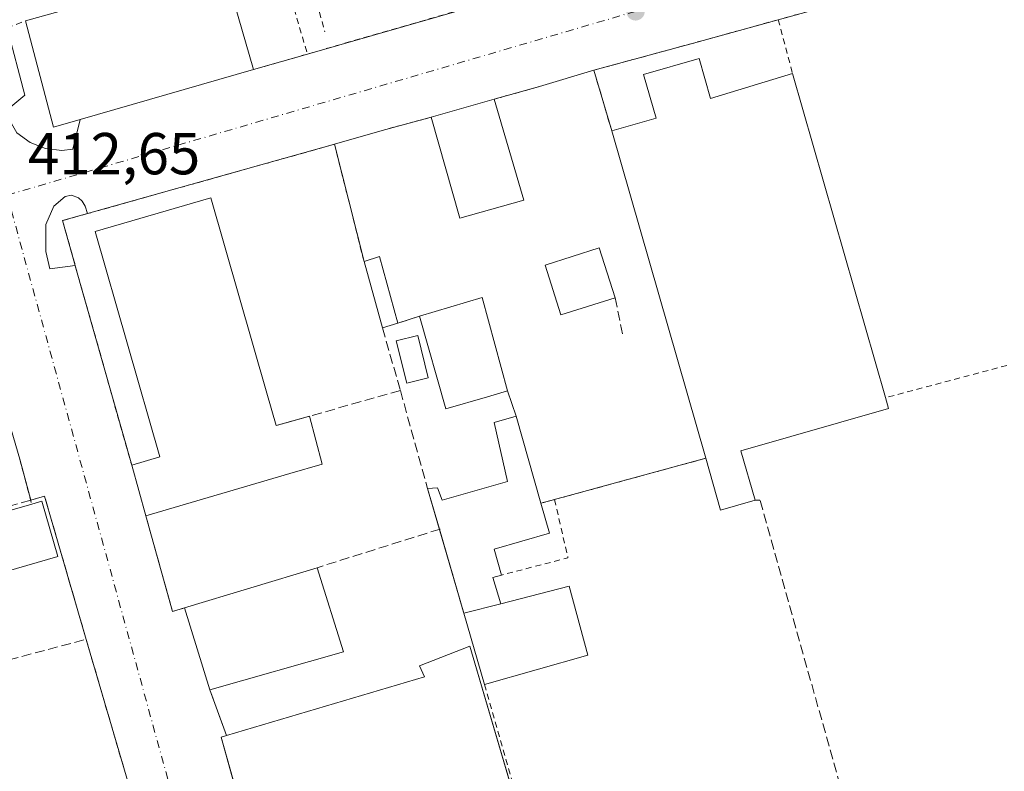
# Model space of a CAD drawing. Units: metres. Extents: x 598217 to 601729, y 4657407 to 4659769.
# Drawn here: x 599275 to 599441, y 4658116 to 4658243 of the extents above; entities that cross this region are included whole.
import ezdxf

# ---------------------------------------------------------------- set-up
doc = ezdxf.new("R2010")
doc.units = ezdxf.units.M
doc.header["$MEASUREMENT"] = 0
for name, pattern in [('DGN Style 2', [1.6480167562047852, 0.988810053722871, -0.6592067024819142]), ('DGN Style 3', [2.307223458686699, 1.648016756204785, -0.6592067024819142]), ('DGN Style 4', [2.6384748266838614, 1.318413404963828, -0.6592067024819142, 0.001648016756204785, -0.6592067024819142])]:
    doc.linetypes.add(name, pattern=pattern)
for name, color, linetype, lineweight in [('Alambrada', 7, 'DGN Style 2', 0), ('Comarca CxS', 21, 'Continuous', 0), ('Comunidad Autónoma CxS', 142, 'Continuous', 0), ('Edificación industrial Cxs', 135, 'Continuous', 13), ('Edificación ligera Cxs', 1, 'Continuous', 0), ('Elemento construido', 1, 'Continuous', 0), ('Huerta CxS', 92, 'Continuous', 0), ('Municipio CxS', 4, 'Continuous', 0), ('Muro lineal', 1, 'DGN Style 3', 13), ('Piscina CxS', 4, 'Continuous', 0), ('Provincia CxS', 1, 'Continuous', 0), ('Punto de cota en terreno', 7, 'Continuous', 0), ('Rótulo de punto de cota en terreno', 7, 'Continuous', 0), ('Valla', 7, 'DGN Style 2', 0), ('Vía urbana Cxs', 4, 'Continuous', 0), ('Vía urbana eje', 4, 'DGN Style 4', 0), ('Área de servicio Cxs', 135, 'Continuous', 0)]:
    doc.layers.add(name, color=color, linetype=linetype, lineweight=lineweight)
doc.styles.add('Style-Arial', font='txt')

# ---------------------------------------------------------------- blocks, each defined once
blk = doc.blocks.new('5PATER')
at = {"layer": 'Huerta CxS', "linetype": 'Continuous', "lineweight": 0}
h = blk.add_hatch(color=51, dxfattribs=at)
edge = h.paths.add_edge_path()
edge.add_ellipse((0, 0), major_axis=(-0.1095731443231308, -0.1110710700762829), ratio=0.9994222409660322, start_angle=0, end_angle=360)
blk = doc.blocks.new('*U34')
at = {"layer": 'Vía urbana Cxs', "color": 4, "linetype": 'Continuous', "lineweight": 0}
for points in [[(599272.4301000005, 4658242.040100001, 413.133799999996), (599275.4302000003, 4658230.610099999, 414.2356), (599272.0701000001, 4658227.800100001, 412.5396999999939)], [(599274.0602000002, 4658224.2501, 412.7725999999966), (599276.3301999997, 4658222.600099999, 412.7090000000026), (599278.9401000004, 4658221.5801, 412.7798999999941), (599281.7301000003, 4658221.270099999, 412.9116000000067), (599283.5900999998, 4658221.470100001, 412.8923999999971), (599284.8101000005, 4658226.5101, 416.3380000000034), (599314.1401000004, 4658234.940099999, 415.0081999999966), (599323.2600999996, 4658237.5801, 412.7174999999988), (599361.5813999996, 4658248.6305, 411.9823000000033)], [(599443.1201, 4658254.5101, 411.7679000000062), (599403.5800999999, 4658243.5701, 412.0258000000031), (599402.9700999996, 4658243.4001, 412.0215999999928), (599388.6401000004, 4658239.440099999, 412.774900000004), (599371.7600999996, 4658234.850099999, 412.5219999999972), (599362.5301000001, 4658232.0801, 412.1059999999998), (599354.8502000002, 4658229.920100001, 413.9545999999973), (599344.2301000003, 4658226.890100001, 413.8733000000066), (599336.5301000001, 4658224.8101, 412.3178999999946), (599325.6346000005, 4658221.6776, 412.3524000000034), (599286.0701000001, 4658210.5601, 413.6380999999965), (599281.8201000001, 4658209.370100001, 412.9657000000007), (599283.9773000004, 4658201.739700001, 414.8102999999974), (599283.9802000001, 4658201.7301, 414.8113000000012), (599293.5301999999, 4658167.920100001, 415.4088000000047), (599295.9200999998, 4658159.350099999, 415.1140000000014), (599300.4401000004, 4658143.140100001, 415.0040000000009), (599302.4901000002, 4658143.800100001, 415.5559999999969), (599306.7301000003, 4658129.890100001, 416.2789000000048), (599309.6002000002, 4658122.130100001, 418.1778999999952), (599308.6601, 4658121.850099999, 417.7519000000029), (599310.7164000003, 4658114.5548, 418.0173000000068)], [(599295.7401000002, 4658104.550100001, 414.539499999999), (599285.8201000001, 4658138.440099999, 415.9119999999967), (599278.7801000001, 4658162.670100001, 414.6334999999963), (599276.4304999998, 4658162.010199999, 415.148000000001), (599274.5701000001, 4658168.960100001, 415.618100000007), (599265.3101000005, 4658200.690099999, 415.4838000000018), (599270.6201, 4658202.530099999, 413.2646999999997), (599270.3901000004, 4658203.4901, 413.2228000000032), (599269.5100999996, 4658205.2601, 413.1514000000025), (599267.3000999996, 4658207.210100001, 412.9916999999987), (599265.4401000004, 4658207.870100001, 413.0068000000028), (599262.5001999997, 4658207.7501, 413.1494999999995), (599204.0447000006, 4658191.3759, 413.8080999999947), (599175.0000999998, 4658183.2401, 413.8325999999943), (599174.4802000001, 4658182.9901, 413.8282000000036), (599174.0100999996, 4658182.6501, 413.8263000000007), (599173.6101000002, 4658182.2301, 413.8298000000068), (599173.2901, 4658181.7501, 413.8349000000017), (599173.0701000001, 4658181.220100001, 413.8401000000013), (599172.9401000004, 4658180.6501, 413.8463000000047), (599172.9101, 4658180.0701, 413.854800000001), (599172.9801000003, 4658179.5001, 413.8672999999981), (599175.8400999998, 4658168.460100001, 414.8080000000046), (599194.2401000002, 4658104.1801, 414.770399999994)]]:
    blk.add_polyline3d(points, dxfattribs=at)

msp = doc.modelspace()

# ---------------------------------------------------------------- linework, layer by layer
at = {"layer": 'Alambrada', "color": 7, "linetype": 'DGN Style 2', "lineweight": 0, "extrusion": (0.01091066428965734, -0.03727443677014507, 0.9992455022506866), "elevation": -166675.2821600944, "flags": 128}
msp.add_lwpolyline([(1883736.376787833, 4298971.273150831), (1883736.376787833, 4298935.934471509)], dxfattribs=at)
at = {"layer": 'Comarca CxS', "color": 21, "linetype": 'Continuous', "lineweight": 0}
msp.add_3dface([(601696.5000007495, 4657455.419983435), (598248.960000724, 4657406.719983435), (598216.8500007233, 4659719.819983411), (601663.2400007498, 4659768.51998341)], dxfattribs=at)
at = {"layer": 'Comunidad Autónoma CxS', "color": 142, "linetype": 'Continuous', "lineweight": 0}
msp.add_3dface([(601696.5000007495, 4657455.419983435), (598248.960000724, 4657406.719983435), (598216.8500007233, 4659719.819983411), (601663.2400007498, 4659768.51998341)], dxfattribs=at)
at = {"layer": 'Edificación industrial Cxs', "color": 135, "linetype": 'Continuous', "lineweight": 13, "flags": 128}
for points, elevation in [([(599284.8101000005, 4658226.5101), (599280.2901, 4658225.210100001), (599275.5301000001, 4658243.190099999), (599309.0701000001, 4658252.550100001), (599314.1401000004, 4658234.940099999)], 416.3380000000034), ([(599389.5601000005, 4658236.840100001), (599391.5100999996, 4658230.0601), (599405.3701, 4658234.2601), (599421.1201, 4658179.380100001), (599421.6401000004, 4658177.5601), (599396.6201, 4658170.380100001), (599399.0301000001, 4658162.0101), (599393.2100999998, 4658160.340100001), (599390.6901000004, 4658169.120100001), (599374.7801000001, 4658224.5601), (599382.3000999996, 4658226.720100001), (599380.1700999998, 4658234.140100001)], 417.7243000000016), ([(599316.4217999997, 4658180.144200001), (599318.0000999998, 4658174.640100001), (599323.6413000004, 4658176.2411), (599325.7410000004, 4658168.0964), (599320.3201000001, 4658166.5101), (599295.9200999998, 4658159.350099999), (599293.5301000001, 4658167.920100001), (599298.2801000001, 4658169.370100001), (599287.3201000001, 4658207.5001), (599306.9401000004, 4658213.210100001)], 419.1570000000067), ([(599350.7701000003, 4658137.280099999), (599379.5601000005, 4658039.3101), (599371.6401000004, 4658036.600099999), (599369.1401000004, 4658045.770099999), (599371.6401000004, 4658046.8101), (599366.4200999998, 4658066.620100001), (599325.9801000003, 4658055.350099999), (599314.0900999998, 4658094.3301), (599316.1801000005, 4658095.170100001), (599308.6601, 4658121.850099999), (599309.6001000004, 4658122.130100001), (599343.0601000005, 4658132.0701), (599342.2301000003, 4658133.950099999)], 420.170100000003)]:
    msp.add_lwpolyline(points, close=True, dxfattribs=dict(at, elevation=elevation))
at = {"layer": 'Edificación industrial Cxs', "color": 135, "linetype": 'Continuous', "lineweight": 13, "extrusion": (0.001773579227441028, 0.02395643766534932, 0.9997114301192672), "elevation": 113072.5345237842, "flags": 128}
msp.add_lwpolyline([(-253715.0735599641, -4688411.694230686), (-253747.830957949, -4688423.50840098), (-253754.1872924973, -4688406.315827578)], dxfattribs=at)
at = {"layer": 'Edificación industrial Cxs', "color": 135, "linetype": 'Continuous', "lineweight": 13, "extrusion": (-0.3232165890868932, -0.09748847150995976, 0.9412900904937256), "elevation": -647430.2797952358, "flags": 128}
msp.add_lwpolyline([(-4286723.245130002, 1806392.684002765), (-4286723.305753217, 1806387.687836063), (-4286741.894323322, 1806388.362305238)], dxfattribs=at)
at = {"layer": 'Edificación industrial Cxs', "color": 135, "linetype": 'Continuous', "lineweight": 13, "extrusion": (0.02149192782094183, 0.4754762843478144, 0.8794659743624741), "elevation": 2228126.847545382, "flags": 128}
msp.add_lwpolyline([(-388436.7302250899, -4116188.301337771), (-388438.9843852093, -4116180.700096915), (-388452.640598183, -4116186.182470084)], dxfattribs=at)
at = {"layer": 'Edificación industrial Cxs', "color": 135, "linetype": 'Continuous', "lineweight": 13, "extrusion": (0.04183987973924734, 0.01202557743613553, 0.9990519555812565), "elevation": 81507.8112894914, "flags": 128}
msp.add_lwpolyline([(4311431.001509019, -1860980.806953635), (4311431.001509019, -1860950.260559936)], dxfattribs=at)
at = {"layer": 'Edificación industrial Cxs', "color": 135, "linetype": 'Continuous', "lineweight": 13, "extrusion": (-0.004144933942484471, 0.01444279204807766, 0.9998871062677368), "elevation": 65207.88256972804, "flags": 128}
msp.add_lwpolyline([(599401.9382902951, 4657778.294414889), (599417.6917116944, 4657723.408690169)], dxfattribs=at)
at = {"layer": 'Edificación industrial Cxs', "color": 135, "linetype": 'Continuous', "lineweight": 13, "extrusion": (-0.006107649921630171, 0.02128272229078929, 0.999754841120726), "elevation": 95893.37432201252, "flags": 128}
msp.add_lwpolyline([(-1861059.230556243, -4311040.700905612), (-1861059.230556243, -4311098.392789362)], dxfattribs=at)
at = {"layer": 'Edificación industrial Cxs', "color": 135, "linetype": 'Continuous', "lineweight": 13, "extrusion": (0.03451638064995089, -0.120371038910496, 0.9921287378452637), "elevation": -539607.8919396136, "flags": 128}
msp.add_lwpolyline([(1860086.276530684, 4278635.877446174), (1860086.276530684, 4278630.106099451)], dxfattribs=at)
at = {"layer": 'Edificación industrial Cxs', "color": 135, "linetype": 'Continuous', "lineweight": 13, "extrusion": (0.4852499233940014, 0.1377162885410749, 0.8634620638549138), "elevation": 932686.8385921662, "flags": 128}
msp.add_lwpolyline([(4317572.419462841, -1595755.89668741), (4317572.419462841, -1595762.687937207)], dxfattribs=at)
at = {"layer": 'Edificación industrial Cxs', "color": 135, "linetype": 'Continuous', "lineweight": 13, "extrusion": (-0.03139720905173582, -0.1338178216468802, 0.9905084582543682), "elevation": -641753.361135627, "flags": 128}
msp.add_lwpolyline([(-480481.2996988866, 4627639.033682986), (-480486.5843619057, 4627636.050091394), (-480491.043295567, 4627644.098731671)], dxfattribs=at)
at = {"layer": 'Edificación industrial Cxs', "color": 135, "linetype": 'Continuous', "lineweight": 13, "extrusion": (0.008893047154004905, -0.03188845779446501, 0.9994518697625251), "elevation": -142797.0644954398, "flags": 128}
msp.add_lwpolyline([(1828585.66918943, 4323596.622246195), (1828585.66918943, 4323605.524147571)], dxfattribs=at)
at = {"layer": 'Edificación industrial Cxs', "color": 135, "linetype": 'Continuous', "lineweight": 13, "extrusion": (-0.01846105855407719, -0.005580293222678885, 0.9998140075257058), "elevation": -36642.08792959072, "flags": 128}
msp.add_lwpolyline([(-4285487.901747764, 1921124.178990686), (-4285487.901747764, 1921147.61566289)], dxfattribs=at)
at = {"layer": 'Edificación industrial Cxs', "color": 135, "linetype": 'Continuous', "lineweight": 13, "extrusion": (-0.01460356231587761, 0.04690941122680919, 0.9987923923949564), "elevation": 210174.3279257474, "flags": 128}
msp.add_lwpolyline([(-1956840.454487504, -4264288.867720337), (-1956840.454487504, -4264273.946083844)], dxfattribs=at)
at = {"layer": 'Edificación industrial Cxs', "color": 135, "linetype": 'Continuous', "lineweight": 13, "extrusion": (-0.01447665364866021, 0.0474929840197653, 0.9987666609213762), "elevation": 212968.2979585067, "flags": 128}
msp.add_lwpolyline([(-1931446.653760727, -4275687.211526993), (-1931446.653760727, -4275701.771344451)], dxfattribs=at)
at = {"layer": 'Edificación industrial Cxs', "color": 135, "linetype": 'Continuous', "lineweight": 13, "extrusion": (-0.003372057451419052, 0.01147484937981431, 0.9999284759722842), "elevation": 51846.95715179807, "flags": 128}
msp.add_lwpolyline([(599348.7670215536, 4657849.008710282), (599373.4362100529, 4657765.067383734)], dxfattribs=at)
at = {"layer": 'Edificación industrial Cxs', "color": 135, "linetype": 'Continuous', "lineweight": 13, "extrusion": (-0.01888872815550403, -0.005394393627551711, 0.9998070396161745), "elevation": -36031.72952742285, "flags": 128}
msp.add_lwpolyline([(-4314477.929215343, 1855104.313096253), (-4314477.929215343, 1855080.784185764)], dxfattribs=at)
at = {"layer": 'Edificación industrial Cxs', "color": 135, "linetype": 'Continuous', "lineweight": 13}
for points in [[(599374.7801000001, 4658224.5601, 414.5476000000053), (599382.3000999996, 4658226.720100001, 417.4824999999983), (599380.1700999998, 4658234.140100001, 413.9171999999962), (599389.5601000005, 4658236.840100001, 413.5078000000067)], [(599293.5301000001, 4658167.920100001, 415.4087), (599298.2801000001, 4658169.370100001, 418.9141999999993), (599287.3201000001, 4658207.5001, 415.8506000000052), (599306.9401000004, 4658213.210100001, 415.3034999999945), (599316.4217999997, 4658180.144200001, 419.1570000000065)], [(599421.1201, 4658179.380100001, 415.3742999999959), (599421.6401000004, 4658177.5601, 415.0026999999973), (599396.6201, 4658170.380100001, 417.7243000000017), (599399.0301000001, 4658162.0101, 415.1288000000059)], [(599323.6413000004, 4658176.2411, 415.0087000000058), (599325.7410000004, 4658168.0964, 414.9122000000062), (599320.3201000001, 4658166.5101, 416.4728000000032), (599295.9200999998, 4658159.350099999, 415.1140000000014)], [(599309.6001000004, 4658122.130100001, 418.1778000000049), (599343.0601000005, 4658132.0701, 419.5488000000041), (599342.2301000003, 4658133.950099999, 417.7189000000071), (599350.7701000003, 4658137.280099999, 416.6085000000021)], [(599325.9801000003, 4658055.350099999, 417.9771000000038), (599314.0900999998, 4658094.3301, 416.8228999999992), (599316.1801000005, 4658095.170100001, 418.9207000000025), (599308.6601, 4658121.850099999, 417.7519000000029), (599309.6001000004, 4658122.130100001, 418.1778000000049)]]:
    msp.add_polyline3d(points, dxfattribs=at)
msp.add_3dface([(599329.3501000004, 4658136.350099999, 416.7410999999993), (599306.7301000003, 4658129.890100001, 416.7410999999993), (599302.4901000002, 4658143.800100001, 416.7410999999993), (599324.9200999998, 4658150.5801, 416.7410999999993)], dxfattribs=at)
at = {"layer": 'Edificación ligera Cxs', "color": 1, "linetype": 'Continuous', "lineweight": 0, "extrusion": (-0.007087626719497623, -0.002022175984414079, 0.9999728378069943), "elevation": -13253.82066825204, "flags": 128}
msp.add_lwpolyline([(599332.1093702035, 4658209.612717268), (599342.7296803881, 4658212.642723463)], dxfattribs=at)
at = {"layer": 'Edificación ligera Cxs', "color": 1, "linetype": 'Continuous', "lineweight": 0, "extrusion": (-0.02158660212495209, 0.07276430579171728, 0.9971155271137586), "elevation": 326427.5923324059, "flags": 128}
msp.add_lwpolyline([(-1899463.808013034, -4282967.97387331), (-1899463.808013034, -4282950.096116806)], dxfattribs=at)
at = {"layer": 'Edificación ligera Cxs', "color": 1, "linetype": 'Continuous', "lineweight": 0, "extrusion": (-0.06486367564680465, 0.02965335875303402, 0.9974534484858179), "elevation": 99669.22273349622, "flags": 128}
msp.add_lwpolyline([(-4485690.691857065, -1388100.976096779), (-4485683.380308924, -1388109.607552458), (-4485696.955440304, -1388121.142800325)], dxfattribs=at)
at = {"layer": 'Edificación ligera Cxs', "color": 1, "linetype": 'Continuous', "lineweight": 0, "extrusion": (0.06944712512363291, 0.2035380844778072, 0.9766009138738134), "elevation": 990147.6449810839, "flags": 128}
msp.add_lwpolyline([(937003.7715542874, -4494405.587239482), (937001.5661766273, -4494407.244919072), (936994.9804737716, -4494397.374169469)], dxfattribs=at)
at = {"layer": 'Edificación ligera Cxs', "color": 1, "linetype": 'Continuous', "lineweight": 0, "extrusion": (-0.04553375002678789, 0.1647121182944092, 0.9852901073772469), "elevation": 740380.2143864429, "flags": 128}
msp.add_lwpolyline([(-1818846.883002856, -4266331.220595159), (-1818846.883002856, -4266343.066809549)], dxfattribs=at)
at = {"layer": 'Edificación ligera Cxs', "color": 1, "linetype": 'Continuous', "lineweight": 0, "flags": 128}
for points, elevation in [([(599353.7701000003, 4658179.530099999), (599346.7100999998, 4658177.460100001), (599342.2200999996, 4658193.170100001), (599352.8400999998, 4658196.350099999), (599357.1401000004, 4658180.530099999)], 416.0991999999969), ([(599356.0160999997, 4658144.4692), (599349.7301000003, 4658142.850099999), (599343.6201, 4658163.9801), (599345.2701000003, 4658164.130100001), (599346.1001000004, 4658162.040100001), (599357.1501000002, 4658165.170100001), (599354.8601000002, 4658175.1801), (599358.6101000002, 4658176.220100001), (599362.8000999996, 4658161.4901), (599364.2401000002, 4658156.420100001), (599354.8601000002, 4658153.710100001), (599356.1101000002, 4658149.3301), (599354.6562000001, 4658148.9133)], 416.2482000000017), ([(599281.0301000001, 4658152.450099999), (599270.4901000002, 4658149.4001), (599267.7801000001, 4658158.780099999), (599276.6101000002, 4658161.340100001), (599278.3101000005, 4658161.8301)], 415.5290999999997), ([(599349.7301000003, 4658142.850099999), (599356.0160999997, 4658144.4692), (599367.5500999996, 4658147.440099999), (599370.7500999998, 4658135.780099999), (599353.2301000003, 4658130.800100001)], 418.9017000000022)]:
    msp.add_lwpolyline(points, close=True, dxfattribs=dict(at, elevation=elevation))
at = {"layer": 'Edificación ligera Cxs', "color": 1, "linetype": 'Continuous', "lineweight": 0, "extrusion": (0.08932878672784121, 0.02795786454739066, 0.9956097255811043), "elevation": 184185.013283001, "flags": 128}
msp.add_lwpolyline([(4266530.447455999, -1954674.789075902), (4266530.447455998, -1954672.031646735)], dxfattribs=at)
at = {"layer": 'Edificación ligera Cxs', "color": 1, "linetype": 'Continuous', "lineweight": 0, "extrusion": (-0.05155474973111068, 0.02705306647291548, 0.9983036809381074), "elevation": 95533.90021566172, "flags": 128}
msp.add_lwpolyline([(-4403269.807767425, -1630935.290999522), (-4403264.694326344, -1630940.589715645), (-4403276.519082941, -1630951.88448298)], dxfattribs=at)
at = {"layer": 'Edificación ligera Cxs', "color": 1, "linetype": 'Continuous', "lineweight": 0, "extrusion": (-0.03537121707744779, 0.1223247206259394, 0.9918596371091254), "elevation": 549020.2851897656, "flags": 128}
msp.add_lwpolyline([(-1869694.708582716, -4273226.07948589), (-1869694.708582716, -4273233.323312489)], dxfattribs=at)
at = {"layer": 'Edificación ligera Cxs', "color": 1, "linetype": 'Continuous', "lineweight": 0, "extrusion": (0.2185042016626573, 0.0619599386231151, 0.9738669723640825), "elevation": 419968.5180607139, "flags": 128}
msp.add_lwpolyline([(4317982.742923193, -1798958.35808809), (4317982.750563072, -1798960.174755476), (4317972.984322797, -1798960.234195636)], dxfattribs=at)
at = {"layer": 'Edificación ligera Cxs', "color": 1, "linetype": 'Continuous', "lineweight": 0, "extrusion": (0.01099896442790237, -0.03803708277836546, 0.999215794068141), "elevation": -170175.3629894443, "flags": 128}
msp.add_lwpolyline([(1869718.069772286, 4304963.387585322), (1869718.069772286, 4304978.210008596)], dxfattribs=at)
at = {"layer": 'Edificación ligera Cxs', "color": 1, "linetype": 'Continuous', "lineweight": 0, "extrusion": (0.214362267905437, -0.0221651022734756, 0.9765027016550667), "elevation": 25636.66561282786, "flags": 128}
msp.add_lwpolyline([(4695090.584722677, -114237.7496614492), (4695090.020596807, -114236.3125728845), (4695085.739933479, -114238.1658927836)], dxfattribs=at)
at = {"layer": 'Edificación ligera Cxs', "color": 1, "linetype": 'Continuous', "lineweight": 0, "extrusion": (-0.06814299932801789, -0.01755175473682784, 0.9975211614538512), "elevation": -122186.1963626028, "flags": 128}
msp.add_lwpolyline([(-4361414.230589754, 1738008.672338729), (-4361414.230589754, 1738002.165038735)], dxfattribs=at)
msp.add_lwpolyline([(-4361414.230589754, 1738008.672338729), (-4361414.230589754, 1738002.165038735)], dxfattribs=at)
at = {"layer": 'Edificación ligera Cxs', "color": 1, "linetype": 'Continuous', "lineweight": 0, "extrusion": (-0.08472513101145362, 0.2916965224453531, 0.9527511694920032), "elevation": 1308379.383626977, "flags": 128}
msp.add_lwpolyline([(-1874852.532855918, -4102496.604421976), (-1874852.532855918, -4102509.774710515)], dxfattribs=at)
at = {"layer": 'Edificación ligera Cxs', "color": 1, "linetype": 'Continuous', "lineweight": 0}
for points in [[(599375.3601000002, 4658196.3101, 414.2155999999959), (599366.1801000005, 4658193.390100001, 413.8993999999948), (599363.5000999998, 4658201.8101, 413.8168000000005), (599372.6700999998, 4658204.7301, 414.252999999997), (599375.3601000002, 4658196.3101, 414.2155999999959)], [(599342.2200999996, 4658193.170100001, 415.1331000000064), (599352.8400999998, 4658196.350099999, 414.1739999999991), (599357.1401000004, 4658180.530099999, 415.2185000000027), (599353.7701000003, 4658179.530099999, 416.0991999999969)], [(599343.6201, 4658163.9801, 414.5657000000065), (599345.2701000003, 4658164.130100001, 414.9239999999991), (599346.1001000004, 4658162.040100001, 415.4701000000059), (599357.1501000002, 4658165.170100001, 415.8993000000046), (599354.8601000002, 4658175.1801, 415.2569999999978), (599358.6101000002, 4658176.220100001, 414.4851000000053), (599362.8000999996, 4658161.4901, 414.6404000000039)], [(599281.0301000001, 4658152.450099999, 415.1030000000028), (599270.4901000002, 4658149.4001, 414.5988999999972), (599267.7801000001, 4658158.780099999, 414.6809999999969), (599276.6101000002, 4658161.340100001, 415.5290999999997)], [(599362.8000999996, 4658161.4901, 414.6404000000039), (599364.2401000002, 4658156.420100001, 414.0718999999954), (599354.8601000002, 4658153.710100001, 416.2482000000018), (599356.1101000002, 4658149.3301, 415.4487999999984)], [(599356.0160999997, 4658144.4692, 415.3591000000015), (599367.5500999996, 4658147.440099999, 414.1778999999952), (599370.7500999998, 4658135.780099999, 414.4527999999991), (599353.2301000003, 4658130.800100001, 418.9017000000022)]]:
    msp.add_polyline3d(points, dxfattribs=at)
for points in [[(599359.9200999998, 4658212.8301, 415.311600000001), (599349.0500999996, 4658209.7601, 415.311600000001), (599344.2301000003, 4658226.890100001, 415.311600000001), (599354.8501000004, 4658229.920100001, 415.311600000001)], [(599375.3601000002, 4658196.3101, 414.252999999997), (599366.1801000005, 4658193.390100001, 414.252999999997), (599363.5000999998, 4658201.8101, 414.252999999997), (599372.6700999998, 4658204.7301, 414.252999999997)], [(599338.5800999999, 4658192.0101, 415.8062999999966), (599335.9600999998, 4658191.190099999, 415.8062999999966), (599332.8501000004, 4658202.440099999, 415.8062999999966), (599335.4600999998, 4658203.2601, 415.8062999999966)]]:
    msp.add_3dface(points, dxfattribs=at)
at = {"layer": 'Elemento construido', "color": 1, "linetype": 'Continuous', "lineweight": 0}
for points in [[(599272.4301000005, 4658242.040100001, 413.133799999996), (599275.4301000005, 4658230.610099999, 414.2354999999953), (599272.0701000001, 4658227.800100001, 412.5396999999939), (599274.0601000005, 4658224.2501, 412.7725999999966), (599276.3300999999, 4658222.600099999, 412.7090000000026), (599278.9401000004, 4658221.5801, 412.7798999999941), (599281.7301000003, 4658221.270099999, 412.9116000000067), (599283.5900999998, 4658221.470100001, 412.8923999999971), (599284.8101000005, 4658226.5101, 416.3380000000034)], [(599286.0601000005, 4658210.5701, 413.6309999999939), (599285.6700999998, 4658211.790100001, 412.9953999999998), (599285.1201, 4658212.640100001, 412.6704000000027), (599284.5100999996, 4658213.200099999, 412.6543999999994), (599283.3501000004, 4658213.690099999, 412.642200000002), (599282.2500999998, 4658213.470100001, 412.6518999999971), (599280.3400999998, 4658211.800100001, 412.730899999995), (599278.9801000003, 4658208.690099999, 412.8557000000001), (599279.0100999996, 4658204.130100001, 413.0387999999948), (599279.6801000005, 4658201.1801, 413.1635999999999), (599283.9801000003, 4658201.7401, 414.812699999995)]]:
    msp.add_polyline3d(points, dxfattribs=at)
at = {"layer": 'Municipio CxS', "color": 4, "linetype": 'Continuous', "lineweight": 0}
msp.add_3dface([(601696.5000007495, 4657455.419983435), (598248.960000724, 4657406.719983435), (598216.8500007233, 4659719.819983411), (601663.2400007498, 4659768.51998341)], dxfattribs=at)
at = {"layer": 'Muro lineal', "color": 1, "linetype": 'DGN Style 3', "lineweight": 13, "extrusion": (0.03092808054176405, -0.1546404027088203, 0.9874866073441484), "elevation": -701398.79152113, "flags": 128}
msp.add_lwpolyline([(1501283.352651109, 4394568.452943265), (1501283.352651109, 4394561.998400648)], dxfattribs=at)
at = {"layer": 'Muro lineal', "color": 1, "linetype": 'DGN Style 3', "lineweight": 13, "extrusion": (0.1029189825567626, 0.03279835710353767, 0.9941488574659177), "elevation": 214877.4786432645, "flags": 128}
msp.add_lwpolyline([(4256289.617873698, -1973778.416400549), (4256289.617873698, -1973774.573549002)], dxfattribs=at)
at = {"layer": 'Muro lineal', "color": 1, "linetype": 'DGN Style 3', "lineweight": 13, "extrusion": (0.02453997265748822, -0.08548628632986849, 0.9960370899677872), "elevation": -383089.6192856136, "flags": 128}
msp.add_lwpolyline([(1861356.740334672, 4294943.81317095), (1861356.740334672, 4294932.751635684)], dxfattribs=at)
at = {"layer": 'Muro lineal', "color": 1, "linetype": 'DGN Style 3', "lineweight": 13, "extrusion": (0.157034746659594, 0.0445679566595983, 0.9865869376698363), "elevation": 302131.8976017077, "flags": 128}
msp.add_lwpolyline([(4317564.448776734, -1823515.138236425), (4317564.448776735, -1823493.012082235)], dxfattribs=at)
at = {"layer": 'Muro lineal', "color": 1, "linetype": 'DGN Style 3', "lineweight": 13, "extrusion": (0.003986589175568489, -0.01434136625401278, 0.9998892100231473), "elevation": -64000.57915125162, "flags": 128}
msp.add_lwpolyline([(599332.5825889622, 4657741.759005336), (599337.2035761034, 4657725.137295916)], dxfattribs=at)
at = {"layer": 'Muro lineal', "color": 1, "linetype": 'DGN Style 3', "lineweight": 13, "extrusion": (-0.2374060830320551, -0.07277176994903314, 0.9686808665591894), "elevation": -480856.8845902063, "flags": 128}
msp.add_lwpolyline([(-4277989.821250989, 1877547.349311681), (-4277972.998339405, 1877546.906315322), (-4277973.028567408, 1877549.129351594)], dxfattribs=at)
at = {"layer": 'Muro lineal', "color": 1, "linetype": 'DGN Style 3', "lineweight": 13, "extrusion": (0.01990969248938394, 0.006251050835101524, 0.9997822405446275), "elevation": 41466.62834450284, "flags": 128}
msp.add_lwpolyline([(4264717.871351668, -1966749.921289545), (4264717.871351668, -1966728.083978298)], dxfattribs=at)
at = {"layer": 'Muro lineal', "color": 1, "linetype": 'DGN Style 3', "lineweight": 13, "extrusion": (-0.07759520647178408, 0.2098044606972251, 0.9746594647384017), "elevation": 931198.8301578717, "flags": 128}
msp.add_lwpolyline([(-2177913.376427207, -4055478.377031046), (-2177913.376427207, -4055469.888195954)], dxfattribs=at)
at = {"layer": 'Muro lineal', "color": 1, "linetype": 'DGN Style 3', "lineweight": 13}
for points in [[(599245.9600999998, 4658127.8201, 416.1545999999944), (599285.8201000001, 4658138.440099999, 415.9119999999967), (599278.7801000001, 4658162.670100001, 414.6334999999963), (599276.4301000005, 4658162.0101, 415.148000000001), (599242.6901000004, 4658152.550100001, 415.0194000000047)], [(599462.4200999998, 4658100.110099999, 415.3016999999964), (599452.2001, 4658097.190099999, 417.5939999999973), (599448.0301000001, 4658111.1501, 414.9922999999981), (599416.5500999996, 4658102.600099999, 415.3335999999982), (599399.8601000002, 4658162.0101, 414.8006000000024), (599399.0301000001, 4658162.0101, 415.1288000000059)]]:
    msp.add_polyline3d(points, dxfattribs=at)
at = {"layer": 'Piscina CxS', "color": 4, "linetype": 'Continuous', "lineweight": 0}
msp.add_polyline3d([(599343.7324000001, 4658182.722100001, 414.3491000000067), (599340.0960999997, 4658181.8203, 414.3629999999976), (599338.3119000001, 4658189.014699999, 414.3929999999964), (599341.9482000005, 4658189.9165, 413.965200000006), (599343.7324000001, 4658182.722100001, 414.3491000000067)], dxfattribs=at)
msp.add_3dface([(599343.7324000001, 4658182.722100001, 414.3491000000067), (599340.0960999997, 4658181.8203, 414.3629999999976), (599338.3119000001, 4658189.014699999, 414.3929999999964), (599341.9482000005, 4658189.9165, 413.965200000006)], dxfattribs=at)
at = {"layer": 'Provincia CxS', "color": 1, "linetype": 'Continuous', "lineweight": 0}
msp.add_3dface([(601696.5000007495, 4657455.419983435), (598248.960000724, 4657406.719983435), (598216.8500007233, 4659719.819983411), (601663.2400007498, 4659768.51998341)], dxfattribs=at)
at = {"layer": 'Valla', "color": 7, "linetype": 'DGN Style 2', "lineweight": 0, "extrusion": (0.01913963928183358, -0.068305032387904, 0.9974808753849113), "elevation": -306299.2342237319, "flags": 128}
msp.add_lwpolyline([(1833966.150579262, 4312925.450635701), (1833966.150579262, 4312905.460760162)], dxfattribs=at)
at = {"layer": 'Valla', "color": 7, "linetype": 'DGN Style 2', "lineweight": 0, "extrusion": (-0.9516714018289503, -0.2742174443297636, 0.1382979976940143), "elevation": -1847671.733380085, "flags": 128}
msp.add_lwpolyline([(-4310207.426123093, 258426.6383790551), (-4310195.814134107, 258425.0197248602), (-4310184.615007573, 258425.3147599521)], dxfattribs=at)
at = {"layer": 'Valla', "color": 7, "linetype": 'DGN Style 2', "lineweight": 0, "extrusion": (-0.06482619691017143, 0.2468797665476034, 0.9668753513579527), "elevation": 1111567.401699625, "flags": 128}
msp.add_lwpolyline([(-1762814.581448644, -4208968.796250751), (-1762814.581448644, -4208959.022657343)], dxfattribs=at)
at = {"layer": 'Valla', "color": 7, "linetype": 'DGN Style 2', "lineweight": 0, "extrusion": (0.2252891326544201, 0.0652152752663713, 0.9721068740523083), "elevation": 439210.4690087169, "flags": 128}
msp.add_lwpolyline([(4307889.881481084, -1818665.671868959), (4307889.881481083, -1818655.905021644)], dxfattribs=at)
at = {"layer": 'Valla', "color": 7, "linetype": 'DGN Style 2', "lineweight": 0, "extrusion": (0.2173126843749886, 0.0611191924827424, 0.9741866564062527), "elevation": 415357.9316289583, "flags": 128}
msp.add_lwpolyline([(4321976.737350344, -1790630.222806317), (4321976.737350344, -1790622.03344177)], dxfattribs=at)
at = {"layer": 'Valla', "color": 7, "linetype": 'DGN Style 2', "lineweight": 0, "extrusion": (-0.1847817107965394, -0.04991505955691671, 0.9815111849513146), "elevation": -342857.3035697826, "flags": 128}
msp.add_lwpolyline([(-4340742.094508776, 1760312.010822068), (-4340742.094508776, 1760303.884588674)], dxfattribs=at)
at = {"layer": 'Valla', "color": 7, "linetype": 'DGN Style 2', "lineweight": 0, "extrusion": (0.05710301998136169, 0.01514410992008485, 0.9982534252602074), "elevation": 105187.3855757677, "flags": 128}
msp.add_lwpolyline([(4348869.310163577, -1770391.972347169), (4348869.310163576, -1770370.674740091)], dxfattribs=at)
at = {"layer": 'Valla', "color": 7, "linetype": 'DGN Style 2', "lineweight": 0, "extrusion": (0.002917565733565661, -0.01089796612301811, 0.9999363590472005), "elevation": -48600.55292207515, "flags": 128}
msp.add_lwpolyline([(599270.8065570303, 4657915.921376237), (599272.8468080256, 4657908.300923699)], dxfattribs=at)
at = {"layer": 'Valla', "color": 7, "linetype": 'DGN Style 2', "lineweight": 0, "extrusion": (-0.05876558867056431, -0.01608127915138454, 0.9981422734505625), "elevation": -109717.8121912121, "flags": 128}
msp.add_lwpolyline([(-4334770.226009641, 1804310.952449854), (-4334770.226009641, 1804284.382600147)], dxfattribs=at)
at = {"layer": 'Valla', "color": 7, "linetype": 'DGN Style 2', "lineweight": 0, "extrusion": (0.1536306905376627, -0.01211260325880118, 0.9880540955672497), "elevation": 36067.66420521712, "flags": 128}
msp.add_lwpolyline([(4690860.591383946, -228558.7007889455), (4690850.929550645, -228561.7661827278), (4690847.133565749, -228550.6375833703)], dxfattribs=at)
at = {"layer": 'Valla', "color": 7, "linetype": 'DGN Style 2', "lineweight": 0, "extrusion": (0.1721447864368112, 0.04694857816435626, 0.9839522363971587), "elevation": 322279.2263904184, "flags": 128}
msp.add_lwpolyline([(4336322.89359961, -1774867.010958171), (4336322.893599609, -1774864.57753884)], dxfattribs=at)
at = {"layer": 'Valla', "color": 7, "linetype": 'DGN Style 2', "lineweight": 0, "extrusion": (0.02110259431140859, -0.07320277931325046, 0.9970937937898037), "elevation": -327927.4734489574, "flags": 128}
msp.add_lwpolyline([(1866184.491085116, 4297371.189316507), (1866184.491085116, 4297363.622087671)], dxfattribs=at)
at = {"layer": 'Valla', "color": 7, "linetype": 'DGN Style 2', "lineweight": 0, "extrusion": (-0.9612024797180538, -0.2757226595951779, 0.008173614232756175), "elevation": -1860448.601709487, "flags": 128}
msp.add_lwpolyline([(-4312295.659531716, 15626.012836118), (-4312255.304346279, 15626.367847977), (-4312200.796918427, 15623.05959322509), (-4312200.736487033, 15623.04613701677)], dxfattribs=at)
at = {"layer": 'Valla', "color": 7, "linetype": 'DGN Style 2', "lineweight": 0}
for points in [[(599256.8800999997, 4658310.550100001, 413.542300000001), (599253.7301000003, 4658309.5101, 412.0409000000073), (599272.4401000004, 4658242.030099999, 413.1347999999998), (599275.5301000001, 4658243.190099999, 414.8790000000009)], [(599323.2600999996, 4658237.5801, 412.7174999999988), (599361.5800999999, 4658248.630100001, 411.9823000000033), (599368.0701000001, 4658250.5101, 412.0325000000012), (599366.2600999996, 4658256.710100001, 411.9042999999947), (599360.7500999998, 4658275.5101, 412.3652000000002), (599356.6901000004, 4658274.2501, 413.8034000000043)], [(599471.7801000001, 4658254.2301, 414.3568999999989), (599473.6601, 4658254.790100001, 413.4906999999948), (599472.2901, 4658260.030099999, 411.9253999999929), (599469.0701000001, 4658262.050100001, 411.6484999999957), (599467.5301000001, 4658261.600099999, 411.7167999999947), (599443.1201, 4658254.5101, 411.7679000000062), (599403.5800999999, 4658243.5701, 412.0258000000031), (599402.9700999996, 4658243.4001, 412.0215999999928)], [(599402.9700999996, 4658243.4001, 412.0215999999928), (599388.6401000004, 4658239.440099999, 412.774900000004), (599371.7600999996, 4658234.850099999, 412.5219999999972), (599374.7801000001, 4658224.5601, 414.5476000000053)], [(599332.8501000004, 4658202.440099999, 413.7819000000018), (599327.8501000004, 4658222.300100001, 412.3435000000027), (599286.0701000001, 4658210.5601, 413.6380999999965), (599281.8201000001, 4658209.370100001, 412.9657000000007), (599283.9801000003, 4658201.7301, 414.8113000000012), (599293.5301000001, 4658167.920100001, 415.4087)]]:
    msp.add_polyline3d(points, dxfattribs=at)
at = {"layer": 'Vía urbana Cxs', "color": 4, "linetype": 'Continuous', "lineweight": 0, "extrusion": (0.01770960296627077, 0.005106760959426244, 0.99983013104991), "elevation": 34814.93019072048, "flags": 128}
msp.add_lwpolyline([(4309808.792277012, -1866199.87882759), (4309808.792277011, -1866239.767716865)], dxfattribs=at)
at = {"layer": 'Vía urbana Cxs', "color": 4, "linetype": 'Continuous', "lineweight": 0, "extrusion": (-0.2627491721251208, 0.9628016479848647, 0.06305441447822965), "elevation": 4327497.767948527, "flags": 128}
msp.add_lwpolyline([(-1804646.848192449, -272999.0597260235), (-1804631.981174092, -272998.3049240359), (-1804614.488254246, -272998.5583282874)], dxfattribs=at)
at = {"layer": 'Vía urbana Cxs', "color": 4, "linetype": 'Continuous', "lineweight": 0, "extrusion": (0.2252891326544201, 0.0652152752663713, 0.9721068740523083), "elevation": 439210.4690087169, "flags": 128}
msp.add_lwpolyline([(4307889.881481083, -1818655.905021644), (4307889.881481084, -1818665.671868959)], dxfattribs=at)
at = {"layer": 'Vía urbana Cxs', "color": 4, "linetype": 'Continuous', "lineweight": 0, "extrusion": (0.04183987973924734, 0.01202557743613553, 0.9990519555812565), "elevation": 81507.8112894914, "flags": 128}
msp.add_lwpolyline([(4311431.001509019, -1860950.260559936), (4311431.001509019, -1860980.806953635)], dxfattribs=at)
at = {"layer": 'Vía urbana Cxs', "color": 4, "linetype": 'Continuous', "lineweight": 0, "extrusion": (-0.04130807422006119, -0.01239689767756937, 0.9990695470947966), "elevation": -82094.41577869024, "flags": 128}
msp.add_lwpolyline([(-4289361.449989608, 1911292.090159673), (-4289361.449989609, 1911282.444494533)], dxfattribs=at)
at = {"layer": 'Vía urbana Cxs', "color": 4, "linetype": 'Continuous', "lineweight": 0, "extrusion": (0.2173126843749886, 0.0611191924827424, 0.9741866564062527), "elevation": 415357.9316289583, "flags": 128}
msp.add_lwpolyline([(4321976.737350344, -1790630.222806317), (4321976.737350344, -1790622.03344177)], dxfattribs=at)
at = {"layer": 'Vía urbana Cxs', "color": 4, "linetype": 'Continuous', "lineweight": 0, "extrusion": (-0.007087626719497623, -0.002022175984414079, 0.9999728378069943), "elevation": -13253.82066825204, "flags": 128}
msp.add_lwpolyline([(599342.7296803881, 4658212.642723463), (599332.1093702035, 4658209.612717268)], dxfattribs=at)
at = {"layer": 'Vía urbana Cxs', "color": 4, "linetype": 'Continuous', "lineweight": 0, "extrusion": (-0.1847817107965394, -0.04991505955691671, 0.9815111849513146), "elevation": -342857.3035697826, "flags": 128}
msp.add_lwpolyline([(-4340742.094508776, 1760312.010822068), (-4340742.094508776, 1760303.884588674)], dxfattribs=at)
at = {"layer": 'Vía urbana Cxs', "color": 4, "linetype": 'Continuous', "lineweight": 0, "extrusion": (0.002924680339477528, 0.0008408573414468467, 0.9999953695912014), "elevation": 6082.086286796142, "flags": 128}
msp.add_lwpolyline([(599332.7609052776, 4658221.342710285), (599321.8653509752, 4658218.210209177)], dxfattribs=at)
at = {"layer": 'Vía urbana Cxs', "color": 4, "linetype": 'Continuous', "lineweight": 0, "extrusion": (-0.9564105108809089, -0.2681001933644688, 0.1157636428005503), "elevation": -1821978.262169176, "flags": 128}
msp.add_lwpolyline([(-4323553.116523849, 212764.1091914831), (-4323553.106524399, 212764.1100975749), (-4323517.973749924, 212764.7115412076)], dxfattribs=at)
at = {"layer": 'Vía urbana Cxs', "color": 4, "linetype": 'Continuous', "lineweight": 0, "extrusion": (0.01685926061174546, -0.0629845591341728, 0.9978720913234818), "elevation": -282874.6584664402, "flags": 128}
msp.add_lwpolyline([(1783357.65168961, 4335576.448340975), (1783357.65168961, 4335583.658252217)], dxfattribs=at)
at = {"layer": 'Vía urbana Cxs', "color": 4, "linetype": 'Continuous', "lineweight": 0, "extrusion": (0.008893047154004905, -0.03188845779446501, 0.9994518697625251), "elevation": -142797.0644954398, "flags": 128}
msp.add_lwpolyline([(1828585.66918943, 4323605.524147571), (1828585.66918943, 4323596.622246195)], dxfattribs=at)
at = {"layer": 'Vía urbana Cxs', "color": 4, "linetype": 'Continuous', "lineweight": 0, "extrusion": (0.1844411000317008, 0.1051514113935428, 0.9772024668926302), "elevation": 600749.1975680848, "flags": 128}
msp.add_lwpolyline([(3749885.41030392, -2763124.536734471), (3749909.946525467, -2763130.558602491), (3749910.536991596, -2763128.135253961)], dxfattribs=at)
at = {"layer": 'Vía urbana Cxs', "color": 4, "linetype": 'Continuous', "lineweight": 0, "extrusion": (-0.2374060830320551, -0.07277176994903314, 0.9686808665591894), "elevation": -480856.8845902063, "flags": 128}
msp.add_lwpolyline([(-4277989.821250989, 1877547.349311681), (-4277972.998339405, 1877546.906315322), (-4277973.028567408, 1877549.129351594)], dxfattribs=at)
at = {"layer": 'Vía urbana Cxs', "color": 4, "linetype": 'Continuous', "lineweight": 0, "extrusion": (-0.01447665364866021, 0.0474929840197653, 0.9987666609213762), "elevation": 212968.2979585067, "flags": 128}
msp.add_lwpolyline([(-1931446.653760727, -4275701.771344451), (-1931446.653760727, -4275687.211526993)], dxfattribs=at)
at = {"layer": 'Vía urbana Cxs', "color": 4, "linetype": 'Continuous', "lineweight": 0, "extrusion": (0.01091066428965734, -0.03727443677014507, 0.9992455022506866), "elevation": -166675.2821600944, "flags": 128}
msp.add_lwpolyline([(1883736.376787833, 4298935.934471509), (1883736.376787833, 4298971.273150831)], dxfattribs=at)
at = {"layer": 'Vía urbana Cxs', "color": 4, "linetype": 'Continuous', "lineweight": 0, "extrusion": (-0.07759520647178408, 0.2098044606972251, 0.9746594647384017), "elevation": 931198.8301578717, "flags": 128}
msp.add_lwpolyline([(-2177913.376427207, -4055478.377031046), (-2177913.376427207, -4055469.888195954)], dxfattribs=at)
at = {"layer": 'Vía urbana Cxs', "color": 4, "linetype": 'Continuous', "lineweight": 0}
for points in [[(599272.4301000005, 4658242.040100001, 413.133799999996), (599275.4302000003, 4658230.610099999, 414.2356), (599272.0701000001, 4658227.800100001, 412.5396999999939), (599274.0602000002, 4658224.2501, 412.7725999999966), (599276.3301999997, 4658222.600099999, 412.7090000000026), (599278.9401000004, 4658221.5801, 412.7798999999941), (599281.7301000003, 4658221.270099999, 412.9116000000067), (599283.5900999998, 4658221.470100001, 412.8923999999971), (599284.8101000005, 4658226.5101, 416.3380000000034)], [(599325.6346000005, 4658221.6776, 412.3524000000034), (599286.0701000001, 4658210.5601, 413.6380999999965), (599281.8201000001, 4658209.370100001, 412.9657000000007), (599283.9774000002, 4658201.739700001, 414.8104000000022)], [(599309.6001000004, 4658122.130100001, 418.1778000000049), (599308.6601, 4658121.850099999, 417.7519000000029), (599310.7164000003, 4658114.5548, 418.0173000000068), (599316.1801000005, 4658095.170100001, 418.9207000000025), (599314.0900999998, 4658094.3301, 416.8228999999992), (599325.9801000003, 4658055.350099999, 417.9771000000038)]]:
    msp.add_polyline3d(points, dxfattribs=at)
at = {"layer": 'Vía urbana eje', "color": 4, "linetype": 'DGN Style 4', "lineweight": 0, "extrusion": (0.007154826402880317, 0.002094111939907117, 0.9999722111910551), "elevation": 14455.21149431272, "flags": 128}
msp.add_lwpolyline([(599360.5112977815, 4658224.753147937), (599254.1481088647, 4658193.62307968)], dxfattribs=at)
at = {"layer": 'Vía urbana eje', "color": 4, "linetype": 'DGN Style 4', "lineweight": 0, "extrusion": (-0.003635173529877011, 0.01321851098125596, 0.9999060238246623), "elevation": 59808.86238692575, "flags": 128}
msp.add_lwpolyline([(599269.9802662346, 4657830.042841507), (599324.730194384, 4657630.975449323)], dxfattribs=at)
at = {"layer": 'Área de servicio Cxs', "color": 135, "linetype": 'Continuous', "lineweight": 0, "extrusion": (-0.04130807422006119, -0.01239689767756937, 0.9990695470947966), "elevation": -82094.41577869024, "flags": 128}
msp.add_lwpolyline([(-4289361.449989609, 1911282.444494533), (-4289361.449989608, 1911292.090159673)], dxfattribs=at)
at = {"layer": 'Área de servicio Cxs', "color": 135, "linetype": 'Continuous', "lineweight": 0, "extrusion": (-0.05226772035306509, 0.1780910073868352, 0.9826248920605645), "elevation": 798667.2959400635, "flags": 128}
msp.add_lwpolyline([(-1886924.296642264, -4226114.745815927), (-1886924.296642265, -4226103.832175135)], dxfattribs=at)
at = {"layer": 'Área de servicio Cxs', "color": 135, "linetype": 'Continuous', "lineweight": 0, "extrusion": (0.2173126843749886, 0.0611191924827424, 0.9741866564062527), "elevation": 415357.9316289583, "flags": 128}
msp.add_lwpolyline([(4321976.737350344, -1790622.03344177), (4321976.737350344, -1790630.222806317)], dxfattribs=at)
at = {"layer": 'Área de servicio Cxs', "color": 135, "linetype": 'Continuous', "lineweight": 0, "extrusion": (-0.007087626719497623, -0.002022175984414079, 0.9999728378069943), "elevation": -13253.82066825204, "flags": 128}
msp.add_lwpolyline([(599332.1093702035, 4658209.612717268), (599342.7296803881, 4658212.642723463)], dxfattribs=at)
at = {"layer": 'Área de servicio Cxs', "color": 135, "linetype": 'Continuous', "lineweight": 0, "extrusion": (-0.1847817107965394, -0.04991505955691671, 0.9815111849513146), "elevation": -342857.3035697826, "flags": 128}
msp.add_lwpolyline([(-4340742.094508776, 1760303.884588674), (-4340742.094508776, 1760312.010822068)], dxfattribs=at)
at = {"layer": 'Área de servicio Cxs', "color": 135, "linetype": 'Continuous', "lineweight": 0, "extrusion": (0.002721708769814879, 0.0007870379044221222, 0.9999959864283003), "elevation": 5709.735228044372, "flags": 128}
msp.add_lwpolyline([(599324.5079952005, 4658219.249039437), (599333.1880327265, 4658221.759040212)], dxfattribs=at)
at = {"layer": 'Área de servicio Cxs', "color": 135, "linetype": 'Continuous', "lineweight": 0, "extrusion": (-0.006107649921630171, 0.02128272229078929, 0.999754841120726), "elevation": 95893.37432201252, "flags": 128}
msp.add_lwpolyline([(-1861059.230556243, -4311098.392789362), (-1861059.230556243, -4311040.700905612)], dxfattribs=at)
at = {"layer": 'Área de servicio Cxs', "color": 135, "linetype": 'Continuous', "lineweight": 0, "extrusion": (-0.01710536730340129, 0.06794251893433007, 0.9975425908352354), "elevation": 306650.9640170486, "flags": 128}
msp.add_lwpolyline([(-1718467.564274382, -4360147.29409252), (-1718467.564274382, -4360167.824279918)], dxfattribs=at)
at = {"layer": 'Área de servicio Cxs', "color": 135, "linetype": 'Continuous', "lineweight": 0, "extrusion": (0.06944712512363291, 0.2035380844778072, 0.9766009138738134), "elevation": 990147.6449810839, "flags": 128}
msp.add_lwpolyline([(936994.9804737716, -4494397.374169469), (937001.5661766273, -4494407.244919072), (937003.7715542874, -4494405.587239482)], dxfattribs=at)
at = {"layer": 'Área de servicio Cxs', "color": 135, "linetype": 'Continuous', "lineweight": 0, "extrusion": (0.06486719872723264, 0.0832865036453433, 0.9944121906130354), "elevation": 427255.0867544615, "flags": 128}
msp.add_lwpolyline([(2389427.756517779, -4020691.867331146), (2389440.869809069, -4020701.761519935), (2389447.294400704, -4020692.676295935)], dxfattribs=at)
at = {"layer": 'Área de servicio Cxs', "color": 135, "linetype": 'Continuous', "lineweight": 0, "extrusion": (0.1029189825567626, 0.03279835710353767, 0.9941488574659177), "elevation": 214877.4786432645, "flags": 128}
msp.add_lwpolyline([(4256289.617873698, -1973778.416400549), (4256289.617873698, -1973774.573549002)], dxfattribs=at)
at = {"layer": 'Área de servicio Cxs', "color": 135, "linetype": 'Continuous', "lineweight": 0, "extrusion": (0.0513276951066259, -0.1504914053468991, 0.9872779773861852), "elevation": -669842.5777064272, "flags": 128}
msp.add_lwpolyline([(2070968.450313816, 4161758.908406448), (2070968.450313816, 4161763.520876019)], dxfattribs=at)
at = {"layer": 'Área de servicio Cxs', "color": 135, "linetype": 'Continuous', "lineweight": 0, "extrusion": (-0.002774384166958488, 0.009753383958710298, 0.9999485858252154), "elevation": 44184.59397336806, "flags": 128}
msp.add_lwpolyline([(599361.6435926647, 4657952.098054074), (599357.4531779101, 4657966.828754746)], dxfattribs=at)
at = {"layer": 'Área de servicio Cxs', "color": 135, "linetype": 'Continuous', "lineweight": 0, "extrusion": (-0.05876558867056431, -0.01608127915138454, 0.9981422734505625), "elevation": -109717.8121912121, "flags": 128}
msp.add_lwpolyline([(-4334770.226009641, 1804310.952449854), (-4334770.226009641, 1804284.382600147)], dxfattribs=at)
at = {"layer": 'Área de servicio Cxs', "color": 135, "linetype": 'Continuous', "lineweight": 0, "extrusion": (0.1721447864368112, 0.04694857816435626, 0.9839522363971587), "elevation": 322279.2263904184, "flags": 128}
msp.add_lwpolyline([(4336322.89359961, -1774867.010958171), (4336322.893599609, -1774864.57753884)], dxfattribs=at)
at = {"layer": 'Área de servicio Cxs', "color": 135, "linetype": 'Continuous', "lineweight": 0}
msp.add_polyline3d([(599374.7801000001, 4658224.5601, 414.5476000000053), (599390.6901000004, 4658169.120100001, 415.8249999999971), (599365.1101000002, 4658162.120100001, 414.2062000000006), (599362.8000999996, 4658161.4901, 414.6404000000039), (599358.6101000002, 4658176.220100001, 414.4851000000053), (599357.1401000004, 4658180.530099999, 415.2185000000027), (599352.8400999998, 4658196.350099999, 414.1739999999991), (599342.2200999996, 4658193.170100001, 415.1331000000064), (599338.5800999999, 4658192.0101, 415.5482000000048), (599335.4600999998, 4658203.2601, 413.4253999999929), (599332.8501000004, 4658202.440099999, 413.7819000000018), (599327.8501000004, 4658222.300100001, 412.3435000000027), (599336.5301000001, 4658224.8101, 412.3178999999946), (599344.2301000003, 4658226.890100001, 413.8733000000066), (599354.8501000004, 4658229.920100001, 413.954700000002), (599362.5301000001, 4658232.0801, 412.1059999999998), (599371.7600999996, 4658234.850099999, 412.5219999999972)], close=True, dxfattribs=at)

# ---------------------------------------------------------------- block references
at = {"layer": 'Punto de cota en terreno', "color": 7, "linetype": 'Continuous', "lineweight": 0, "xscale": 10, "yscale": 10, "zscale": 10}
msp.add_blockref('5PATER', (599378.8099999996, 4658244.810000001, 411.8500000000058), dxfattribs=at)
at = {"layer": 'Vía urbana Cxs', "color": 4, "linetype": 'Continuous', "lineweight": 0}
msp.add_blockref('*U34', (0, 0), dxfattribs=at)

# ---------------------------------------------------------------- texts
at = {"layer": 'Rótulo de punto de cota en terreno', "color": 7, "linetype": 'Continuous', "lineweight": 0, "style": 'Style-Arial'}
msp.add_text('412,65', height=7.000000000000002, dxfattribs=at).set_placement((599275.9778000005, 4658217.207800001))

doc.saveas('drawing.dxf')
